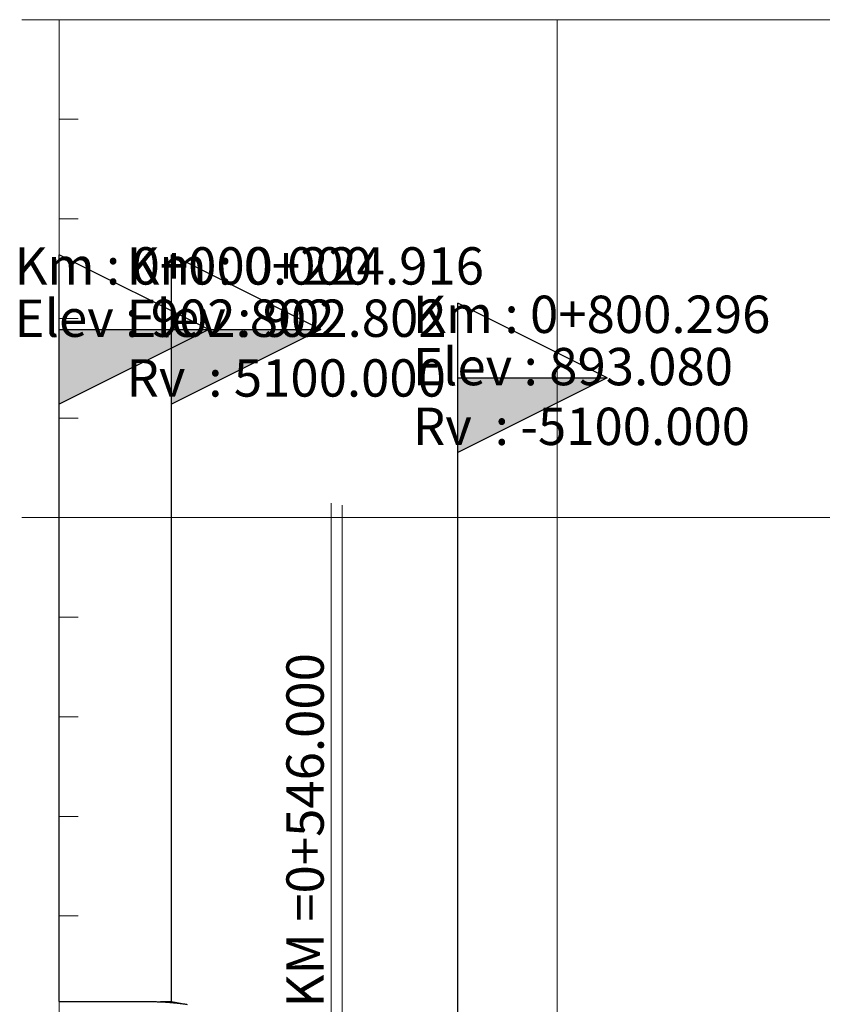
# Model space of a CAD drawing. Units: millimetres. Extents: x 2268 to 25324, y 571 to 9037.
# Drawn here: x 4781 to 6393, y 7021 to 8998 of the extents above; entities that cross this region are included whole.
import ezdxf

# ---------------------------------------------------------------- set-up
doc = ezdxf.new("R2010")
doc.units = ezdxf.units.MM
doc.layers.add('Grid', color=254, linetype='Continuous', lineweight=9)
for name, color, linetype in [('Level 3', 7, 'Continuous'), ('PRFL_CERCEVE', 7, 'Continuous'), ('PRFL_EVENT', 7, 'Continuous'), ('PRFL_KIRMIZIHAT', 7, 'Continuous'), ('PRFL_KOTTICK', 7, 'Continuous'), ('PRFL_KURPDEGERLERI', 7, 'Continuous'), ('PRFL_KURPKMLINE', 7, 'Continuous'), ('PRFL_KURPPARAMET', 7, 'Continuous'), ('PRFL_SOME_TEGET', 7, 'Continuous')]:
    doc.layers.add(name, color=color, linetype=linetype)
doc.styles.add('Style-simplex', font='simplex.shx')

# ---------------------------------------------------------------- blocks, each defined once
blk = doc.blocks.new('bayrak-konya')
blk.add_hatch(color=256).paths.add_polyline_path([(0, 90), (0, 80), (20, 90)])
for p, q in [((20, 90), (0, 100)), ((0, 90), (20, 90)), ((20, 90), (0, 80))]:
    blk.add_line(p, q)
blk.add_lwpolyline([(0, 0), (0, 0), (0, 100)])

msp = doc.modelspace()

# ---------------------------------------------------------------- linework, layer by layer
at = {"layer": 'Grid', "ltscale": 15}
msp.add_line((4935.4, 7998.3, 0), (24785.4, 7998.3, 0), dxfattribs=at)
at = {"layer": 'Grid', "ltscale": 15, "elevation": 0, "flags": 128}
msp.add_lwpolyline([(5860.4, 3998.3), (5860.4, 8998.3)], dxfattribs=at)
at = {"layer": 'Level 3', "color": 7, "lineweight": 0}
for p, q in [((4860.4, 8798.3, 0), (4897.9, 8798.3, 0)), ((4860.4, 8598.3, 0), (4897.9, 8598.3, 0)), ((4860.4, 8398.3, 0), (4897.9, 8398.3, 0)), ((4860.4, 8198.3, 0), (4897.9, 8198.3, 0)), ((4860.4, 7798.3, 0), (4897.9, 7798.3, 0)), ((4860.4, 7598.3, 0), (4897.9, 7598.3, 0)), ((4860.4, 7398.3, 0), (4897.9, 7398.3, 0)), ((4860.4, 7198.3, 0), (4897.9, 7198.3, 0))]:
    msp.add_line(p, q, dxfattribs=at)
at = {"layer": 'PRFL_CERCEVE', "color": 7, "linetype": 'Continuous', "lineweight": 0}
msp.add_line((4860.4, 8998.3, 0), (24860.4, 8998.3, 0), dxfattribs=at)
at = {"layer": 'PRFL_CERCEVE', "color": 7, "lineweight": 0}
msp.add_line((4860.4, 3998.3), (4860.4, 8998.3), dxfattribs=at)
at = {"layer": 'PRFL_KIRMIZIHAT', "color": 10, "linetype": 'Continuous', "lineweight": 30, "ltscale": 15}
msp.add_line((4860.4, 7026.3, 0), (5042.3, 7026.3, 0), dxfattribs=at)
at = {"layer": 'PRFL_KIRMIZIHAT', "color": 10, "linetype": 'Continuous', "lineweight": 30, "ltscale": 15, "elevation": 0, "flags": 128}
msp.add_lwpolyline([(5042.3, 7026.3), (5044.1, 7026.3), (5045.9, 7026.3), (5047.8, 7026.3), (5049.6, 7026.3), (5051.4, 7026.2), (5053.3, 7026.2), (5055.1, 7026.2), (5056.9, 7026.1), (5058.8, 7026), (5060.6, 7026), (5062.4, 7025.9), (5064.3, 7025.8), (5066.1, 7025.8), (5067.9, 7025.7), (5069.8, 7025.6), (5071.6, 7025.5), (5073.4, 7025.4), (5075.3, 7025.2), (5077.1, 7025.1), (5078.9, 7025), (5080.8, 7024.9), (5082.6, 7024.7), (5084.4, 7024.6), (5086.3, 7024.4), (5088.1, 7024.3), (5089.9, 7024.1), (5091.8, 7023.9), (5093.6, 7023.7), (5095.4, 7023.5), (5097.3, 7023.4), (5099.1, 7023.2), (5100.9, 7022.9), (5102.8, 7022.7), (5104.6, 7022.5), (5106.4, 7022.3), (5108.3, 7022), (5110.1, 7021.8), (5111.9, 7021.6), (5113.8, 7021.3), (5115.6, 7021), (5117.4, 7020.8)], dxfattribs=at)
at = {"layer": 'PRFL_KOTTICK', "color": 7, "lineweight": 0}
for p, q in [((4785.4, 8998.3, 0), (4935.4, 8998.3, 0)), ((4785.4, 8998.3, 0), (4935.4, 8998.3, 0)), ((4785.4, 7998.3, 0), (4935.4, 7998.3, 0))]:
    msp.add_line(p, q, dxfattribs=at)
at = {"layer": 'PRFL_KURPKMLINE', "color": 7, "linetype": 'Continuous', "lineweight": 0}
for p, q in [((5406.4, 6977.1, 0), (5406.4, 8027.1, 0)), ((5428.4, 6973.3, 0), (5428.4, 8023.3, 0))]:
    msp.add_line(p, q, dxfattribs=at)
at = {"layer": 'PRFL_SOME_TEGET', "color": 252, "linetype": 'Continuous', "lineweight": 0}
for p, q in [((5063.8, 7026.3, 0), (5085.4, 7026.3, 0)), ((5085.4, 7026.3, 0), (5106.9, 7022.7, 0))]:
    msp.add_line(p, q, dxfattribs=at)

# ---------------------------------------------------------------- block references
at = {"xscale": 15, "yscale": 15, "zscale": 15}
for p in [(4860.4, 7026.3, 0), (5085.4, 7026.3, 0), (5660.7, 6929.1, 0)]:
    msp.add_blockref('bayrak-konya', p, dxfattribs=at)

# ---------------------------------------------------------------- texts
at = {"layer": 'PRFL_EVENT', "color": 5, "lineweight": 0, "style": 'Style-simplex'}
msp.add_text('KM =0+546.000', height=75, rotation=90, dxfattribs=at).set_placement((5391.4, 7014.6, 0))
at = {"layer": 'PRFL_KURPDEGERLERI', "color": 7, "lineweight": 0, "style": 'Style-simplex'}
for s, p in [('Rv  : 5100.000', (4995.4, 8241.3, 0)), ('Rv  : -5100.000', (5570.7, 8144.1, 0))]:
    msp.add_text(s, height=75, dxfattribs=at).set_placement(p)
at = {"layer": 'PRFL_KURPPARAMET', "color": 7, "lineweight": 0, "style": 'Style-simplex'}
for s, p in [('Km : 0+000.000', (4770.4, 8466.3, 0)), ('Km : 0+224.916', (4995.4, 8466.3, 0)), ('Km : 0+800.296', (5570.7, 8369.1, 0)), ('Elev : 902.802', (4770.4, 8361.3, 0)), ('Elev : 902.802', (4995.4, 8361.3, 0)), ('Elev : 893.080', (5570.7, 8264.1, 0))]:
    msp.add_text(s, height=75, dxfattribs=at).set_placement(p)

doc.saveas('drawing.dxf')
